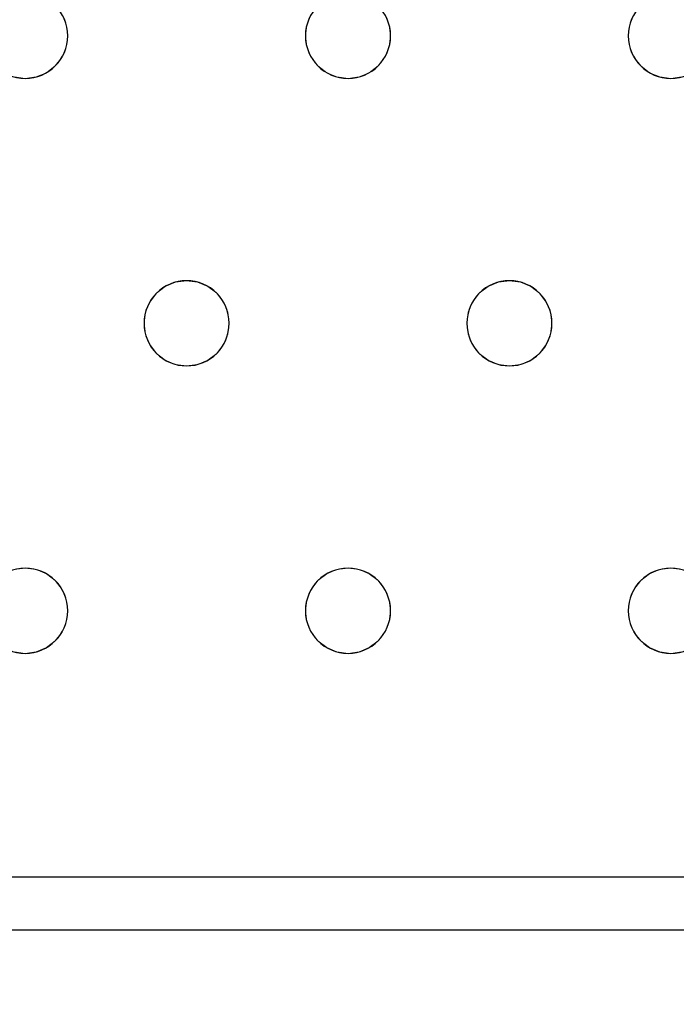
# Model space of a CAD drawing. Units: millimetres. Extents: x -1 to 1601, y -701 to 1.
# Drawn here: x 987 to 1048, y -405 to -312 of the extents above; entities that cross this region are included whole.
import ezdxf

# ---------------------------------------------------------------- set-up
doc = ezdxf.new("R2010")
doc.units = ezdxf.units.MM
doc.layers.add('IQ_200_3D', color=1, linetype='Continuous')
doc.layers.add('IQ_204_2D', color=7, linetype='Continuous')

msp = doc.modelspace()

# ---------------------------------------------------------------- linework, layer by layer
at = {"layer": 'IQ_200_3D', "lineweight": 18}
for points, invisible_edges in [([(122.762, -68.034, 850), (1477.238, -68.034, 850), (1477.238, -397.966, 850), (122.762, -397.966, 850)], 10), ([(122.762, -68.034, 860), (122.762, -397.966, 860), (1477.238, -397.966, 860), (1477.238, -68.034, 860)], 5), ([(1013.987, -312, 888), (990.981, -312.965, 888), (990.582, -312, 888), (1002.284, -291, 888)], 13), ([(1044.32, -312, 890), (1032.618, -291, 890), (1020.915, -312, 890), (1021.315, -312.965, 890)], 11), ([(990.981, -312.965, 890), (990.582, -312, 890), (990.582, -312, 888), (990.981, -312.965, 888)], 10), ([(990.981, -312.965, 890), (1013.587, -312.965, 890), (1013.987, -312, 890), (990.582, -312, 890)], 5), ([(1013.587, -312.965, 888), (991.118, -314, 888), (990.981, -312.965, 888), (1013.987, -312, 888)], 5), ([(1013.987, -312, 890), (1013.587, -312.965, 890), (1013.587, -312.965, 888), (1013.987, -312, 888)], 10), ([(1021.315, -312.965, 890), (1020.915, -312, 890), (1020.915, -312, 888), (1021.315, -312.965, 888)], 10), ([(1044.32, -312, 888), (1043.921, -312.965, 888), (1021.315, -312.965, 888), (1020.915, -312, 888)], 10), ([(1044.32, -312, 890), (1021.315, -312.965, 890), (1043.921, -312.965, 890)], 3), ([(1044.32, -312, 890), (1043.921, -312.965, 890), (1043.921, -312.965, 888), (1044.32, -312, 888)], 10), ([(991.118, -314, 890), (990.981, -312.965, 890), (990.981, -312.965, 888), (991.118, -314, 888)], 2), ([(1013.451, -314, 888), (990.981, -315.035, 888), (991.118, -314, 888), (1013.587, -312.965, 888)], 5), ([(1013.451, -314, 890), (1013.587, -312.965, 890), (991.118, -314, 890), (990.981, -315.035, 890)], 10), ([(1013.587, -312.965, 890), (990.981, -312.965, 890), (991.118, -314, 890)], 13), ([(1013.587, -312.965, 890), (1013.451, -314, 890), (1013.451, -314, 888), (1013.587, -312.965, 888)], 8), ([(1021.451, -314, 890), (1021.315, -312.965, 890), (1021.315, -312.965, 888), (1021.451, -314, 888)], 2), ([(1043.921, -312.965, 888), (1043.784, -314, 888), (1021.451, -314, 888), (1021.315, -312.965, 888)], 10), ([(1021.451, -314, 890), (1043.784, -314, 890), (1043.921, -312.965, 890), (1021.315, -312.965, 890)], 5), ([(1043.921, -312.965, 890), (1043.784, -314, 890), (1043.784, -314, 888), (1043.921, -312.965, 888)], 8), ([(1013.587, -315.035, 888), (990.582, -316, 888), (990.981, -315.035, 888), (1013.451, -314, 888)], 5), ([(1013.587, -315.035, 890), (1013.451, -314, 890), (990.981, -315.035, 890), (990.582, -316, 890)], 10), ([(990.981, -315.035, 890), (991.118, -314, 890), (991.118, -314, 888), (990.981, -315.035, 888)], 8), ([(1013.451, -314, 890), (1013.587, -315.035, 890), (1013.587, -315.035, 888), (1013.451, -314, 888)], 2), ([(1021.315, -315.035, 890), (1021.451, -314, 890), (1021.451, -314, 888), (1021.315, -315.035, 888)], 8), ([(1021.315, -315.035, 888), (1021.451, -314, 888), (1043.784, -314, 888), (1043.921, -315.035, 888)], 10), ([(1043.784, -314, 890), (1021.451, -314, 890), (1021.315, -315.035, 890), (1043.921, -315.035, 890)], 5), ([(1043.784, -314, 890), (1043.921, -315.035, 890), (1043.921, -315.035, 888), (1043.784, -314, 888)], 2), ([(990.582, -316, 890), (990.981, -315.035, 890), (990.981, -315.035, 888), (990.582, -316, 888)], 10), ([(1013.987, -316, 888), (990.582, -316, 888), (1013.587, -315.035, 888)], 3), ([(1013.987, -316, 890), (1013.587, -315.035, 890), (990.582, -316, 890), (1002.284, -337, 890)], 14), ([(1013.587, -315.035, 890), (1013.987, -316, 890), (1013.987, -316, 888), (1013.587, -315.035, 888)], 10), ([(1020.915, -316, 890), (1021.315, -315.035, 890), (1021.315, -315.035, 888), (1020.915, -316, 888)], 10), ([(1020.915, -316, 888), (1021.315, -315.035, 888), (1043.921, -315.035, 888), (1044.32, -316, 888)], 10), ([(1043.921, -315.035, 890), (1021.315, -315.035, 890), (1020.915, -316, 890), (1044.32, -316, 890)], 5), ([(1043.921, -315.035, 890), (1044.32, -316, 890), (1044.32, -316, 888), (1043.921, -315.035, 888)], 10), ([(989.946, -316.828, 890), (990.582, -316, 890), (990.582, -316, 888), (989.946, -316.828, 888)], 10), ([(1002.284, -337, 888), (989.946, -316.828, 888), (990.582, -316, 888), (1013.987, -316, 888)], 13), ([(989.946, -316.828, 890), (1001.249, -337.136, 890), (1002.284, -337, 890), (990.582, -316, 890)], 5), ([(1002.284, -337, 888), (1013.987, -316, 888), (1014.623, -316.828, 888), (1003.319, -337.136, 888)], 5), ([(1014.623, -316.828, 890), (1013.987, -316, 890), (1002.284, -337, 890)], 14), ([(1013.987, -316, 890), (1014.623, -316.828, 890), (1014.623, -316.828, 888), (1013.987, -316, 888)], 10), ([(1020.279, -316.828, 890), (1020.915, -316, 890), (1020.915, -316, 888), (1020.279, -316.828, 888)], 10), ([(1020.915, -316, 888), (1044.32, -316, 888), (1032.618, -337, 888), (1020.279, -316.828, 888)], 7), ([(1020.915, -316, 890), (1020.279, -316.828, 890), (1032.618, -337, 890)], 14), ([(1032.618, -337, 890), (1044.956, -316.828, 890), (1044.32, -316, 890), (1020.915, -316, 890)], 13), ([(1044.956, -316.828, 888), (1032.618, -337, 888), (1044.32, -316, 888)], 3), ([(1044.32, -316, 890), (1044.956, -316.828, 890), (1044.956, -316.828, 888), (1044.32, -316, 888)], 10), ([(989.118, -317.464, 890), (989.946, -316.828, 890), (989.946, -316.828, 888), (989.118, -317.464, 888)], 10), ([(1001.249, -337.136, 888), (989.118, -317.464, 888), (989.946, -316.828, 888), (1002.284, -337, 888)], 5), ([(989.118, -317.464, 890), (1000.284, -337.536, 890), (1001.249, -337.136, 890), (989.946, -316.828, 890)], 5), ([(1003.319, -337.136, 890), (1015.451, -317.464, 890), (1014.623, -316.828, 890), (1002.284, -337, 890)], 5), ([(1015.451, -317.464, 888), (1003.319, -337.136, 888), (1014.623, -316.828, 888)], 3), ([(1014.623, -316.828, 890), (1015.451, -317.464, 890), (1015.451, -317.464, 888), (1014.623, -316.828, 888)], 10), ([(1019.451, -317.464, 890), (1020.279, -316.828, 890), (1020.279, -316.828, 888), (1019.451, -317.464, 888)], 10), ([(1031.582, -337.136, 888), (1019.451, -317.464, 888), (1020.279, -316.828, 888), (1032.618, -337, 888)], 5), ([(1031.582, -337.136, 890), (1032.618, -337, 890), (1020.279, -316.828, 890), (1019.451, -317.464, 890)], 10), ([(1033.653, -337.136, 888), (1032.618, -337, 888), (1044.956, -316.828, 888), (1045.784, -317.464, 888)], 10), ([(1033.653, -337.136, 890), (1045.784, -317.464, 890), (1044.956, -316.828, 890), (1032.618, -337, 890)], 5), ([(1044.956, -316.828, 890), (1045.784, -317.464, 890), (1045.784, -317.464, 888), (1044.956, -316.828, 888)], 10), ([(986.082, -317.864, 888), (987.118, -318, 888), (974.779, -338.172, 888)], 14), ([(974.779, -338.172, 890), (975.415, -339, 890), (987.118, -318, 890), (986.082, -317.864, 890)], 10), ([(975.415, -339, 888), (974.779, -338.172, 888), (987.118, -318, 888), (998.82, -339, 888)], 14), ([(975.415, -339, 890), (975.815, -339.965, 890), (998.82, -339, 890), (987.118, -318, 890)], 14), ([(987.118, -318, 888), (986.082, -317.864, 888), (986.082, -317.864, 890), (987.118, -318, 890)], 10), ([(988.153, -317.864, 888), (987.118, -318, 888), (987.118, -318, 890), (988.153, -317.864, 890)], 10), ([(999.456, -338.172, 888), (998.82, -339, 888), (987.118, -318, 888), (988.153, -317.864, 888)], 10), ([(987.118, -318, 890), (998.82, -339, 890), (999.456, -338.172, 890), (988.153, -317.864, 890)], 5), ([(988.153, -317.864, 890), (989.118, -317.464, 890), (989.118, -317.464, 888), (988.153, -317.864, 888)], 10), ([(988.153, -317.864, 888), (989.118, -317.464, 888), (1000.284, -337.536, 888), (999.456, -338.172, 888)], 10), ([(988.153, -317.864, 890), (999.456, -338.172, 890), (1000.284, -337.536, 890), (989.118, -317.464, 890)], 5), ([(1000.284, -337.536, 888), (989.118, -317.464, 888), (1001.249, -337.136, 888)], 3), ([(1015.451, -317.464, 888), (1016.416, -317.864, 888), (1004.284, -337.536, 888), (1003.319, -337.136, 888)], 10), ([(1004.284, -337.536, 890), (1016.416, -317.864, 890), (1015.451, -317.464, 890), (1003.319, -337.136, 890)], 5), ([(1004.284, -337.536, 888), (1016.416, -317.864, 888), (1005.113, -338.172, 888)], 3), ([(1005.113, -338.172, 890), (1017.451, -318, 890), (1016.416, -317.864, 890), (1004.284, -337.536, 890)], 5), ([(1005.113, -338.172, 888), (1016.416, -317.864, 888), (1017.451, -318, 888), (1005.748, -339, 888)], 5), ([(1005.748, -339, 890), (1017.451, -318, 890), (1005.113, -338.172, 890)], 3), ([(1029.153, -339, 888), (1005.748, -339, 888), (1017.451, -318, 888)], 15), ([(1029.153, -339, 890), (1029.789, -338.172, 890), (1017.451, -318, 890), (1005.748, -339, 890)], 14), ([(1015.451, -317.464, 890), (1016.416, -317.864, 890), (1016.416, -317.864, 888), (1015.451, -317.464, 888)], 10), ([(1017.451, -318, 888), (1016.416, -317.864, 888), (1016.416, -317.864, 890), (1017.451, -318, 890)], 10), ([(1018.486, -317.864, 888), (1017.451, -318, 888), (1017.451, -318, 890), (1018.486, -317.864, 890)], 10), ([(1017.451, -318, 888), (1018.486, -317.864, 888), (1029.789, -338.172, 888), (1029.153, -339, 888)], 10), ([(1018.486, -317.864, 890), (1017.451, -318, 890), (1029.789, -338.172, 890), (1030.618, -337.536, 890)], 10), ([(1018.486, -317.864, 890), (1019.451, -317.464, 890), (1019.451, -317.464, 888), (1018.486, -317.864, 888)], 10), ([(1030.618, -337.536, 888), (1018.486, -317.864, 888), (1019.451, -317.464, 888), (1031.582, -337.136, 888)], 5), ([(1030.618, -337.536, 890), (1031.582, -337.136, 890), (1019.451, -317.464, 890), (1018.486, -317.864, 890)], 10), ([(1030.618, -337.536, 888), (1029.789, -338.172, 888), (1018.486, -317.864, 888)], 14), ([(1034.618, -337.536, 888), (1033.653, -337.136, 888), (1045.784, -317.464, 888), (1046.749, -317.864, 888)], 10), ([(1034.618, -337.536, 890), (1046.749, -317.864, 890), (1045.784, -317.464, 890), (1033.653, -337.136, 890)], 5), ([(1035.446, -338.172, 888), (1034.618, -337.536, 888), (1046.749, -317.864, 888), (1047.784, -318, 888)], 10), ([(1035.446, -338.172, 890), (1047.784, -318, 890), (1046.749, -317.864, 890), (1034.618, -337.536, 890)], 5), ([(1036.082, -339, 888), (1035.446, -338.172, 888), (1047.784, -318, 888), (1059.487, -339, 888)], 14), ([(1036.082, -339, 890), (1047.784, -318, 890), (1035.446, -338.172, 890)], 3), ([(1047.784, -318, 890), (1036.082, -339, 890), (1059.487, -339, 890), (1060.123, -338.172, 890)], 11), ([(1045.784, -317.464, 890), (1046.749, -317.864, 890), (1046.749, -317.864, 888), (1045.784, -317.464, 888)], 10), ([(1047.784, -318, 888), (1046.749, -317.864, 888), (1046.749, -317.864, 890), (1047.784, -318, 890)], 10), ([(1048.82, -317.864, 888), (1047.784, -318, 888), (1047.784, -318, 890), (1048.82, -317.864, 890)], 10), ([(1047.784, -318, 888), (1048.82, -317.864, 888), (1060.123, -338.172, 888), (1059.487, -339, 888)], 10), ([(1048.82, -317.864, 890), (1047.784, -318, 890), (1060.123, -338.172, 890), (1060.951, -337.536, 890)], 10), ([(1000.284, -337.536, 890), (999.456, -338.172, 890), (999.456, -338.172, 888), (1000.284, -337.536, 888)], 10), ([(1001.249, -337.136, 890), (1000.284, -337.536, 890), (1000.284, -337.536, 888), (1001.249, -337.136, 888)], 10), ([(1001.249, -337.136, 888), (1002.284, -337, 888), (1002.284, -337, 890), (1001.249, -337.136, 890)], 10), ([(1002.284, -337, 888), (1003.319, -337.136, 888), (1003.319, -337.136, 890), (1002.284, -337, 890)], 10), ([(1004.284, -337.536, 890), (1003.319, -337.136, 890), (1003.319, -337.136, 888), (1004.284, -337.536, 888)], 10), ([(1005.113, -338.172, 890), (1004.284, -337.536, 890), (1004.284, -337.536, 888), (1005.113, -338.172, 888)], 10), ([(1030.618, -337.536, 890), (1029.789, -338.172, 890), (1029.789, -338.172, 888), (1030.618, -337.536, 888)], 10), ([(1031.582, -337.136, 890), (1030.618, -337.536, 890), (1030.618, -337.536, 888), (1031.582, -337.136, 888)], 10), ([(1031.582, -337.136, 888), (1032.618, -337, 888), (1032.618, -337, 890), (1031.582, -337.136, 890)], 10), ([(1032.618, -337, 888), (1033.653, -337.136, 888), (1033.653, -337.136, 890), (1032.618, -337, 890)], 10), ([(1034.618, -337.536, 890), (1033.653, -337.136, 890), (1033.653, -337.136, 888), (1034.618, -337.536, 888)], 10), ([(1035.446, -338.172, 890), (1034.618, -337.536, 890), (1034.618, -337.536, 888), (1035.446, -338.172, 888)], 10), ([(999.456, -338.172, 890), (998.82, -339, 890), (998.82, -339, 888), (999.456, -338.172, 888)], 10), ([(1005.748, -339, 890), (1005.113, -338.172, 890), (1005.113, -338.172, 888), (1005.748, -339, 888)], 10), ([(1029.789, -338.172, 890), (1029.153, -339, 890), (1029.153, -339, 888), (1029.789, -338.172, 888)], 10), ([(1036.082, -339, 890), (1035.446, -338.172, 890), (1035.446, -338.172, 888), (1036.082, -339, 888)], 10), ([(975.815, -339.965, 888), (975.415, -339, 888), (998.82, -339, 888), (998.421, -339.965, 888)], 10), ([(998.421, -339.965, 890), (998.82, -339, 890), (975.815, -339.965, 890), (975.951, -341, 890)], 10), ([(998.82, -339, 890), (998.421, -339.965, 890), (998.421, -339.965, 888), (998.82, -339, 888)], 10), ([(1006.148, -339.965, 890), (1005.748, -339, 890), (1005.748, -339, 888), (1006.148, -339.965, 888)], 10), ([(1006.148, -339.965, 888), (1005.748, -339, 888), (1029.153, -339, 888), (1028.754, -339.965, 888)], 10), ([(1029.153, -339, 890), (1005.748, -339, 890), (1006.148, -339.965, 890), (1028.754, -339.965, 890)], 5), ([(1029.153, -339, 890), (1028.754, -339.965, 890), (1028.754, -339.965, 888), (1029.153, -339, 888)], 10), ([(1036.481, -339.965, 890), (1036.082, -339, 890), (1036.082, -339, 888), (1036.481, -339.965, 888)], 10), ([(1036.481, -339.965, 888), (1036.082, -339, 888), (1059.487, -339, 888), (1059.087, -339.965, 888)], 10), ([(1036.481, -339.965, 890), (1059.087, -339.965, 890), (1059.487, -339, 890), (1036.082, -339, 890)], 5), ([(975.951, -341, 888), (975.815, -339.965, 888), (998.421, -339.965, 888), (998.284, -341, 888)], 10), ([(998.284, -341, 890), (998.421, -339.965, 890), (975.951, -341, 890), (975.815, -342.035, 890)], 10), ([(998.421, -339.965, 890), (998.284, -341, 890), (998.284, -341, 888), (998.421, -339.965, 888)], 8), ([(1006.284, -341, 890), (1006.148, -339.965, 890), (1006.148, -339.965, 888), (1006.284, -341, 888)], 2), ([(1028.618, -341, 888), (1006.148, -342.035, 888), (1006.284, -341, 888), (1028.754, -339.965, 888)], 5), ([(1006.284, -341, 888), (1006.148, -339.965, 888), (1028.754, -339.965, 888)], 14), ([(1028.618, -341, 890), (1028.754, -339.965, 890), (1006.284, -341, 890), (1006.148, -342.035, 890)], 10), ([(1028.754, -339.965, 890), (1006.148, -339.965, 890), (1006.284, -341, 890)], 13), ([(1028.754, -339.965, 890), (1028.618, -341, 890), (1028.618, -341, 888), (1028.754, -339.965, 888)], 8), ([(1036.618, -341, 890), (1036.481, -339.965, 890), (1036.481, -339.965, 888), (1036.618, -341, 888)], 2), ([(1036.618, -341, 888), (1036.481, -339.965, 888), (1059.087, -339.965, 888), (1058.951, -341, 888)], 10), ([(1036.618, -341, 890), (1058.951, -341, 890), (1059.087, -339.965, 890), (1036.481, -339.965, 890)], 5), ([(998.421, -342.035, 890), (998.284, -341, 890), (975.815, -342.035, 890), (975.415, -343, 890)], 10), ([(975.815, -342.035, 888), (975.951, -341, 888), (998.284, -341, 888), (998.421, -342.035, 888)], 10), ([(998.284, -341, 890), (998.421, -342.035, 890), (998.421, -342.035, 888), (998.284, -341, 888)], 2), ([(1028.754, -342.035, 888), (1005.748, -343, 888), (1006.148, -342.035, 888), (1028.618, -341, 888)], 5), ([(1028.754, -342.035, 890), (1028.618, -341, 890), (1006.148, -342.035, 890), (1005.748, -343, 890)], 10), ([(1006.148, -342.035, 890), (1006.284, -341, 890), (1006.284, -341, 888), (1006.148, -342.035, 888)], 8), ([(1028.618, -341, 890), (1028.754, -342.035, 890), (1028.754, -342.035, 888), (1028.618, -341, 888)], 2), ([(1036.481, -342.035, 890), (1036.618, -341, 890), (1036.618, -341, 888), (1036.481, -342.035, 888)], 8), ([(1036.481, -342.035, 888), (1036.618, -341, 888), (1058.951, -341, 888), (1059.087, -342.035, 888)], 10), ([(1036.481, -342.035, 890), (1059.087, -342.035, 890), (1058.951, -341, 890), (1036.618, -341, 890)], 5), ([(975.415, -343, 888), (975.815, -342.035, 888), (998.421, -342.035, 888), (998.82, -343, 888)], 10), ([(998.82, -343, 890), (998.421, -342.035, 890), (975.415, -343, 890), (987.118, -364, 890)], 14), ([(998.421, -342.035, 890), (998.82, -343, 890), (998.82, -343, 888), (998.421, -342.035, 888)], 10), ([(1005.748, -343, 890), (1006.148, -342.035, 890), (1006.148, -342.035, 888), (1005.748, -343, 888)], 10), ([(1005.748, -343, 888), (1028.754, -342.035, 888), (1029.153, -343, 888), (1017.451, -364, 888)], 13), ([(1029.153, -343, 890), (1028.754, -342.035, 890), (1005.748, -343, 890), (1017.451, -364, 890)], 14), ([(1028.754, -342.035, 890), (1029.153, -343, 890), (1029.153, -343, 888), (1028.754, -342.035, 888)], 10), ([(1036.082, -343, 890), (1036.481, -342.035, 890), (1036.481, -342.035, 888), (1036.082, -343, 888)], 10), ([(1036.082, -343, 888), (1036.481, -342.035, 888), (1059.087, -342.035, 888), (1059.487, -343, 888)], 10), ([(1059.087, -342.035, 890), (1036.481, -342.035, 890), (1036.082, -343, 890), (1059.487, -343, 890)], 5), ([(975.415, -343, 888), (998.82, -343, 888), (987.118, -364, 888), (974.779, -343.828, 888)], 7), ([(974.779, -343.828, 890), (986.082, -364.136, 890), (987.118, -364, 890), (975.415, -343, 890)], 5), ([(999.456, -343.828, 888), (988.153, -364.136, 888), (987.118, -364, 888), (998.82, -343, 888)], 5), ([(999.456, -343.828, 890), (998.82, -343, 890), (987.118, -364, 890), (988.153, -364.136, 890)], 10), ([(998.82, -343, 890), (999.456, -343.828, 890), (999.456, -343.828, 888), (998.82, -343, 888)], 10), ([(1005.113, -343.828, 890), (1005.748, -343, 890), (1005.748, -343, 888), (1005.113, -343.828, 888)], 10), ([(1017.451, -364, 888), (1016.416, -364.136, 888), (1005.113, -343.828, 888), (1005.748, -343, 888)], 10), ([(1005.113, -343.828, 890), (1017.451, -364, 890), (1005.748, -343, 890)], 3), ([(1029.153, -343, 888), (1029.789, -343.828, 888), (1017.451, -364, 888)], 14), ([(1029.789, -343.828, 890), (1029.153, -343, 890), (1017.451, -364, 890)], 14), ([(1029.153, -343, 890), (1029.789, -343.828, 890), (1029.789, -343.828, 888), (1029.153, -343, 888)], 10), ([(1035.446, -343.828, 890), (1036.082, -343, 890), (1036.082, -343, 888), (1035.446, -343.828, 888)], 10), ([(1047.784, -364, 888), (1046.749, -364.136, 888), (1035.446, -343.828, 888), (1036.082, -343, 888)], 10), ([(1035.446, -343.828, 890), (1046.749, -364.136, 890), (1047.784, -364, 890), (1036.082, -343, 890)], 5), ([(1059.487, -343, 888), (1060.123, -343.828, 888), (1047.784, -364, 888), (1036.082, -343, 888)], 14), ([(1059.487, -343, 890), (1036.082, -343, 890), (1047.784, -364, 890)], 15), ([(1060.123, -343.828, 890), (1059.487, -343, 890), (1047.784, -364, 890), (1048.82, -364.136, 890)], 10), ([(986.082, -364.136, 888), (973.951, -344.464, 888), (974.779, -343.828, 888), (987.118, -364, 888)], 5), ([(1000.284, -344.464, 888), (989.118, -364.536, 888), (988.153, -364.136, 888), (999.456, -343.828, 888)], 5), ([(999.456, -343.828, 890), (988.153, -364.136, 890), (1000.284, -344.464, 890)], 3), ([(999.456, -343.828, 890), (1000.284, -344.464, 890), (1000.284, -344.464, 888), (999.456, -343.828, 888)], 10), ([(1004.284, -344.464, 890), (1005.113, -343.828, 890), (1005.113, -343.828, 888), (1004.284, -344.464, 888)], 10), ([(1004.284, -344.464, 888), (1005.113, -343.828, 888), (1016.416, -364.136, 888), (1015.451, -364.536, 888)], 10), ([(1005.113, -343.828, 890), (1004.284, -344.464, 890), (1016.416, -364.136, 890), (1017.451, -364, 890)], 10), ([(1018.486, -364.136, 888), (1017.451, -364, 888), (1029.789, -343.828, 888), (1030.618, -344.464, 888)], 10), ([(1018.486, -364.136, 890), (1030.618, -344.464, 890), (1029.789, -343.828, 890), (1017.451, -364, 890)], 5), ([(1029.789, -343.828, 890), (1030.618, -344.464, 890), (1030.618, -344.464, 888), (1029.789, -343.828, 888)], 10), ([(1034.618, -344.464, 890), (1035.446, -343.828, 890), (1035.446, -343.828, 888), (1034.618, -344.464, 888)], 10), ([(1046.749, -364.136, 888), (1045.784, -364.536, 888), (1034.618, -344.464, 888), (1035.446, -343.828, 888)], 10), ([(1034.618, -344.464, 890), (1045.784, -364.536, 890), (1046.749, -364.136, 890), (1035.446, -343.828, 890)], 5), ([(1060.123, -343.828, 888), (1060.951, -344.464, 888), (1048.82, -364.136, 888), (1047.784, -364, 888)], 10), ([(989.118, -364.536, 890), (1001.249, -344.864, 890), (1000.284, -344.464, 890), (988.153, -364.136, 890)], 5), ([(1001.249, -344.864, 888), (989.946, -365.172, 888), (989.118, -364.536, 888), (1000.284, -344.464, 888)], 5), ([(989.946, -365.172, 890), (1001.249, -344.864, 890), (989.118, -364.536, 890)], 3), ([(1002.284, -345, 888), (990.582, -366, 888), (989.946, -365.172, 888), (1001.249, -344.864, 888)], 5), ([(1002.284, -345, 890), (1001.249, -344.864, 890), (989.946, -365.172, 890), (990.582, -366, 890)], 10), ([(1000.284, -344.464, 890), (1001.249, -344.864, 890), (1001.249, -344.864, 888), (1000.284, -344.464, 888)], 10), ([(1002.284, -345, 888), (1001.249, -344.864, 888), (1001.249, -344.864, 890), (1002.284, -345, 890)], 10), ([(1003.319, -344.864, 888), (1002.284, -345, 888), (1002.284, -345, 890), (1003.319, -344.864, 890)], 10), ([(1002.284, -345, 888), (1003.319, -344.864, 888), (1014.623, -365.172, 888), (1013.987, -366, 888)], 10), ([(1003.319, -344.864, 890), (1002.284, -345, 890), (1014.623, -365.172, 890), (1015.451, -364.536, 890)], 10), ([(1003.319, -344.864, 890), (1004.284, -344.464, 890), (1004.284, -344.464, 888), (1003.319, -344.864, 888)], 10), ([(1003.319, -344.864, 888), (1004.284, -344.464, 888), (1015.451, -364.536, 888), (1014.623, -365.172, 888)], 10), ([(1004.284, -344.464, 890), (1003.319, -344.864, 890), (1015.451, -364.536, 890), (1016.416, -364.136, 890)], 10), ([(1019.451, -364.536, 888), (1018.486, -364.136, 888), (1030.618, -344.464, 888), (1031.582, -344.864, 888)], 10), ([(1030.618, -344.464, 890), (1018.486, -364.136, 890), (1019.451, -364.536, 890), (1031.582, -344.864, 890)], 5), ([(1020.279, -365.172, 888), (1019.451, -364.536, 888), (1031.582, -344.864, 888), (1032.618, -345, 888)], 10), ([(1020.279, -365.172, 890), (1032.618, -345, 890), (1031.582, -344.864, 890), (1019.451, -364.536, 890)], 5), ([(1030.618, -344.464, 890), (1031.582, -344.864, 890), (1031.582, -344.864, 888), (1030.618, -344.464, 888)], 10), ([(1032.618, -345, 888), (1031.582, -344.864, 888), (1031.582, -344.864, 890), (1032.618, -345, 890)], 10), ([(1033.653, -344.864, 888), (1032.618, -345, 888), (1032.618, -345, 890), (1033.653, -344.864, 890)], 10), ([(1032.618, -345, 888), (1033.653, -344.864, 888), (1044.956, -365.172, 888), (1044.32, -366, 888)], 10), ([(1044.956, -365.172, 890), (1033.653, -344.864, 890), (1032.618, -345, 890), (1044.32, -366, 890)], 5), ([(1033.653, -344.864, 890), (1034.618, -344.464, 890), (1034.618, -344.464, 888), (1033.653, -344.864, 888)], 10), ([(1045.784, -364.536, 888), (1044.956, -365.172, 888), (1033.653, -344.864, 888), (1034.618, -344.464, 888)], 10), ([(1033.653, -344.864, 890), (1044.956, -365.172, 890), (1045.784, -364.536, 890), (1034.618, -344.464, 890)], 5), ([(1013.987, -366, 888), (990.981, -366.965, 888), (990.582, -366, 888), (1002.284, -345, 888)], 13), ([(1002.284, -345, 890), (990.582, -366, 890), (1013.987, -366, 890), (1014.623, -365.172, 890)], 11), ([(1020.915, -366, 888), (1020.279, -365.172, 888), (1032.618, -345, 888), (1044.32, -366, 888)], 14), ([(1032.618, -345, 890), (1020.279, -365.172, 890), (1020.915, -366, 890), (1044.32, -366, 890)], 13), ([(986.082, -364.136, 888), (987.118, -364, 888), (987.118, -364, 890), (986.082, -364.136, 890)], 10), ([(987.118, -364, 888), (988.153, -364.136, 888), (988.153, -364.136, 890), (987.118, -364, 890)], 10), ([(989.118, -364.536, 890), (988.153, -364.136, 890), (988.153, -364.136, 888), (989.118, -364.536, 888)], 10), ([(1016.416, -364.136, 890), (1015.451, -364.536, 890), (1015.451, -364.536, 888), (1016.416, -364.136, 888)], 10), ([(1016.416, -364.136, 888), (1017.451, -364, 888), (1017.451, -364, 890), (1016.416, -364.136, 890)], 10), ([(1017.451, -364, 888), (1018.486, -364.136, 888), (1018.486, -364.136, 890), (1017.451, -364, 890)], 10), ([(1019.451, -364.536, 890), (1018.486, -364.136, 890), (1018.486, -364.136, 888), (1019.451, -364.536, 888)], 10), ([(1046.749, -364.136, 890), (1045.784, -364.536, 890), (1045.784, -364.536, 888), (1046.749, -364.136, 888)], 10), ([(1046.749, -364.136, 888), (1047.784, -364, 888), (1047.784, -364, 890), (1046.749, -364.136, 890)], 10), ([(1047.784, -364, 888), (1048.82, -364.136, 888), (1048.82, -364.136, 890), (1047.784, -364, 890)], 10), ([(989.946, -365.172, 890), (989.118, -364.536, 890), (989.118, -364.536, 888), (989.946, -365.172, 888)], 10), ([(990.582, -366, 890), (989.946, -365.172, 890), (989.946, -365.172, 888), (990.582, -366, 888)], 10), ([(1014.623, -365.172, 890), (1013.987, -366, 890), (1013.987, -366, 888), (1014.623, -365.172, 888)], 10), ([(1015.451, -364.536, 890), (1014.623, -365.172, 890), (1014.623, -365.172, 888), (1015.451, -364.536, 888)], 10), ([(1020.279, -365.172, 890), (1019.451, -364.536, 890), (1019.451, -364.536, 888), (1020.279, -365.172, 888)], 10), ([(1020.915, -366, 890), (1020.279, -365.172, 890), (1020.279, -365.172, 888), (1020.915, -366, 888)], 10), ([(1044.956, -365.172, 890), (1044.32, -366, 890), (1044.32, -366, 888), (1044.956, -365.172, 888)], 10), ([(1045.784, -364.536, 890), (1044.956, -365.172, 890), (1044.956, -365.172, 888), (1045.784, -364.536, 888)], 10), ([(990.981, -366.965, 890), (990.582, -366, 890), (990.582, -366, 888), (990.981, -366.965, 888)], 10), ([(990.981, -366.965, 890), (1013.587, -366.965, 890), (1013.987, -366, 890), (990.582, -366, 890)], 5), ([(1013.587, -366.965, 888), (991.118, -368, 888), (990.981, -366.965, 888), (1013.987, -366, 888)], 5), ([(1013.987, -366, 890), (1013.587, -366.965, 890), (1013.587, -366.965, 888), (1013.987, -366, 888)], 10), ([(1021.315, -366.965, 890), (1020.915, -366, 890), (1020.915, -366, 888), (1021.315, -366.965, 888)], 10), ([(1021.315, -366.965, 888), (1020.915, -366, 888), (1044.32, -366, 888), (1043.921, -366.965, 888)], 10), ([(1021.315, -366.965, 890), (1043.921, -366.965, 890), (1044.32, -366, 890), (1020.915, -366, 890)], 5), ([(1044.32, -366, 890), (1043.921, -366.965, 890), (1043.921, -366.965, 888), (1044.32, -366, 888)], 10), ([(991.118, -368, 890), (990.981, -366.965, 890), (990.981, -366.965, 888), (991.118, -368, 888)], 2), ([(1013.451, -368, 888), (990.981, -369.035, 888), (991.118, -368, 888), (1013.587, -366.965, 888)], 5), ([(991.118, -368, 890), (1013.451, -368, 890), (1013.587, -366.965, 890), (990.981, -366.965, 890)], 5), ([(1013.587, -366.965, 890), (1013.451, -368, 890), (1013.451, -368, 888), (1013.587, -366.965, 888)], 8), ([(1021.451, -368, 890), (1021.315, -366.965, 890), (1021.315, -366.965, 888), (1021.451, -368, 888)], 2), ([(1021.451, -368, 888), (1021.315, -366.965, 888), (1043.921, -366.965, 888), (1043.784, -368, 888)], 10), ([(1021.451, -368, 890), (1043.784, -368, 890), (1043.921, -366.965, 890), (1021.315, -366.965, 890)], 5), ([(1043.921, -366.965, 890), (1043.784, -368, 890), (1043.784, -368, 888), (1043.921, -366.965, 888)], 8), ([(1013.587, -369.035, 888), (990.582, -370, 888), (990.981, -369.035, 888), (1013.451, -368, 888)], 5), ([(990.981, -369.035, 890), (991.118, -368, 890), (991.118, -368, 888), (990.981, -369.035, 888)], 8), ([(990.981, -369.035, 890), (1013.587, -369.035, 890), (1013.451, -368, 890), (991.118, -368, 890)], 5), ([(1013.451, -368, 890), (1013.587, -369.035, 890), (1013.587, -369.035, 888), (1013.451, -368, 888)], 2), ([(1021.315, -369.035, 890), (1020.915, -370, 890), (1043.921, -369.035, 890), (1043.784, -368, 890)], 10), ([(1021.315, -369.035, 890), (1021.451, -368, 890), (1021.451, -368, 888), (1021.315, -369.035, 888)], 8), ([(1021.315, -369.035, 888), (1021.451, -368, 888), (1043.784, -368, 888), (1043.921, -369.035, 888)], 10), ([(1043.784, -368, 890), (1021.451, -368, 890), (1021.315, -369.035, 890)], 13), ([(1043.784, -368, 890), (1043.921, -369.035, 890), (1043.921, -369.035, 888), (1043.784, -368, 888)], 2), ([(1013.987, -370, 888), (989.946, -370.828, 888), (990.582, -370, 888), (1013.587, -369.035, 888)], 5), ([(990.582, -370, 890), (990.981, -369.035, 890), (990.981, -369.035, 888), (990.582, -370, 888)], 10), ([(990.582, -370, 890), (1013.987, -370, 890), (1013.587, -369.035, 890), (990.981, -369.035, 890)], 5), ([(1013.587, -369.035, 890), (1013.987, -370, 890), (1013.987, -370, 888), (1013.587, -369.035, 888)], 10), ([(1044.32, -370, 890), (1043.921, -369.035, 890), (1020.915, -370, 890), (1020.279, -370.828, 890)], 10), ([(1020.915, -370, 890), (1021.315, -369.035, 890), (1021.315, -369.035, 888), (1020.915, -370, 888)], 10), ([(1020.915, -370, 888), (1021.315, -369.035, 888), (1043.921, -369.035, 888), (1044.32, -370, 888)], 10), ([(1043.921, -369.035, 890), (1044.32, -370, 890), (1044.32, -370, 888), (1043.921, -369.035, 888)], 10), ([(1015.451, -371.464, 890), (1014.623, -370.828, 890), (989.118, -371.464, 890), (988.153, -371.864, 890)], 10), ([(1014.623, -370.828, 890), (1013.987, -370, 890), (989.946, -370.828, 890), (989.118, -371.464, 890)], 10), ([(989.118, -371.464, 890), (989.946, -370.828, 890), (989.946, -370.828, 888), (989.118, -371.464, 888)], 10), ([(989.118, -371.464, 888), (989.946, -370.828, 888), (1014.623, -370.828, 888), (1015.451, -371.464, 888)], 10), ([(989.946, -370.828, 890), (990.582, -370, 890), (990.582, -370, 888), (989.946, -370.828, 888)], 10), ([(1013.987, -370, 888), (1014.623, -370.828, 888), (989.946, -370.828, 888)], 14), ([(990.582, -370, 890), (989.946, -370.828, 890), (1013.987, -370, 890)], 14), ([(1013.987, -370, 890), (1014.623, -370.828, 890), (1014.623, -370.828, 888), (1013.987, -370, 888)], 10), ([(1014.623, -370.828, 890), (1015.451, -371.464, 890), (1015.451, -371.464, 888), (1014.623, -370.828, 888)], 10), ([(1045.784, -371.464, 890), (1044.956, -370.828, 890), (1019.451, -371.464, 890), (1018.486, -371.864, 890)], 10), ([(1044.956, -370.828, 890), (1044.32, -370, 890), (1020.279, -370.828, 890), (1019.451, -371.464, 890)], 10), ([(1019.451, -371.464, 890), (1020.279, -370.828, 890), (1020.279, -370.828, 888), (1019.451, -371.464, 888)], 10), ([(1019.451, -371.464, 888), (1020.279, -370.828, 888), (1044.956, -370.828, 888), (1045.784, -371.464, 888)], 10), ([(1020.279, -370.828, 890), (1020.915, -370, 890), (1020.915, -370, 888), (1020.279, -370.828, 888)], 10), ([(1020.279, -370.828, 888), (1020.915, -370, 888), (1044.32, -370, 888), (1044.956, -370.828, 888)], 10), ([(1044.32, -370, 890), (1044.956, -370.828, 890), (1044.956, -370.828, 888), (1044.32, -370, 888)], 10), ([(1044.956, -370.828, 890), (1045.784, -371.464, 890), (1045.784, -371.464, 888), (1044.956, -370.828, 888)], 10), ([(1016.416, -371.864, 890), (1015.451, -371.464, 890), (988.153, -371.864, 890), (987.118, -372, 890)], 10), ([(988.153, -371.864, 890), (989.118, -371.464, 890), (989.118, -371.464, 888), (988.153, -371.864, 888)], 10), ([(988.153, -371.864, 888), (989.118, -371.464, 888), (1015.451, -371.464, 888), (1016.416, -371.864, 888)], 10), ([(1015.451, -371.464, 890), (1016.416, -371.864, 890), (1016.416, -371.864, 888), (1015.451, -371.464, 888)], 10), ([(1018.486, -371.864, 890), (1019.451, -371.464, 890), (1019.451, -371.464, 888), (1018.486, -371.864, 888)], 10), ([(1018.486, -371.864, 888), (1019.451, -371.464, 888), (1045.784, -371.464, 888), (1046.749, -371.864, 888)], 10), ([(1018.486, -371.864, 890), (1046.749, -371.864, 890), (1045.784, -371.464, 890)], 13), ([(1045.784, -371.464, 890), (1046.749, -371.864, 890), (1046.749, -371.864, 888), (1045.784, -371.464, 888)], 10), ([(1078.118, -372, 888), (1107.416, -371.864, 888), (1108.451, -372, 888), (810.251, -393, 888)], 13), ([(1108.451, -372, 890), (1107.416, -371.864, 890), (1078.118, -372, 890), (810.251, -393, 890)], 14), ([(810.251, -393, 888), (956.784, -372, 888), (987.118, -372, 888), (1017.451, -372, 888)], 15), ([(1047.784, -372, 888), (1078.118, -372, 888), (810.251, -393, 888), (1017.451, -372, 888)], 15), ([(1138.784, -372, 888), (1475.251, -393, 888), (810.251, -393, 888), (1108.451, -372, 888)], 13), ([(810.251, -393, 890), (1475.251, -393, 890), (1138.784, -372, 890), (1108.451, -372, 890)], 14), ([(810.251, -393, 890), (1078.118, -372, 890), (1047.784, -372, 890), (1017.451, -372, 890)], 15), ([(987.118, -372, 890), (956.784, -372, 890), (810.251, -393, 890), (1017.451, -372, 890)], 15), ([(956.784, -372, 888), (957.82, -371.864, 888), (986.082, -371.864, 888), (987.118, -372, 888)], 10), ([(956.784, -372, 890), (987.118, -372, 890), (986.082, -371.864, 890), (957.82, -371.864, 890)], 5), ([(987.118, -372, 888), (986.082, -371.864, 888), (986.082, -371.864, 890), (987.118, -372, 890)], 10), ([(988.153, -371.864, 888), (987.118, -372, 888), (987.118, -372, 890), (988.153, -371.864, 890)], 10), ([(987.118, -372, 888), (988.153, -371.864, 888), (1016.416, -371.864, 888), (1017.451, -372, 888)], 10), ([(1017.451, -372, 890), (1016.416, -371.864, 890), (987.118, -372, 890)], 14), ([(1017.451, -372, 888), (1016.416, -371.864, 888), (1016.416, -371.864, 890), (1017.451, -372, 890)], 10), ([(1018.486, -371.864, 888), (1017.451, -372, 888), (1017.451, -372, 890), (1018.486, -371.864, 890)], 10), ([(1017.451, -372, 888), (1018.486, -371.864, 888), (1046.749, -371.864, 888), (1047.784, -372, 888)], 10), ([(1017.451, -372, 890), (1047.784, -372, 890), (1046.749, -371.864, 890), (1018.486, -371.864, 890)], 5), ([(1047.784, -372, 888), (1046.749, -371.864, 888), (1046.749, -371.864, 890), (1047.784, -372, 890)], 10), ([(1048.82, -371.864, 888), (1047.784, -372, 888), (1047.784, -372, 890), (1048.82, -371.864, 890)], 10), ([(1047.784, -372, 888), (1048.82, -371.864, 888), (1077.082, -371.864, 888), (1078.118, -372, 888)], 10), ([(1047.784, -372, 890), (1078.118, -372, 890), (1077.082, -371.864, 890), (1048.82, -371.864, 890)], 5)]:
    msp.add_3dface(points, dxfattribs=dict(at, invisible_edges=invisible_edges))
for points in [[(810.251, -393, 890), (810.251, -393, 888), (1475.251, -393, 888), (1475.251, -393, 890)], [(1477.238, -397.966, 850), (1477.238, -397.966, 860), (122.762, -397.966, 860), (122.762, -397.966, 850)]]:
    msp.add_3dface(points, dxfattribs=at)
at = {"layer": 'IQ_204_2D'}
for p, q in [((810.251, -393), (1475.251, -393)), ((122.762, -397.966), (1477.238, -397.966))]:
    msp.add_line(p, q, dxfattribs=at)
for centre, start, end in [((987.118, -314), 0, 180), ((1017.451, -314), 360, 180), ((1047.784, -314), 0, 180), ((987.118, -314), 180, 360), ((1017.451, -314), 180, 360), ((1047.784, -314), 180, 360), ((1002.284, -341), 360, 180), ((1032.618, -341), 0, 180), ((1002.284, -341), 180, 360), ((1032.618, -341), 180, 360), ((987.118, -368), 0, 180), ((1017.451, -368), 360, 180), ((1047.784, -368), 0, 180), ((987.118, -368), 180, 360), ((1017.451, -368), 180, 360), ((1047.784, -368), 180, 360)]:
    msp.add_arc(centre, 4, start, end, dxfattribs=at)

# ---------------------------------------------------------------- meshes
at = {"layer": 'IQ_200_3D', "lineweight": 18}
mesh = msp.add_polyface(dxfattribs=at)
corners = [(1600, 0, 850), (1600, -700, 850), (0, -700, 850), (0, 0, 850), (1210.5, -594, 850), (1211.556, -602.023, 850), (1214.653, -609.5, 850), (1219.58, -615.92, 850), (1226, -620.847, 850), (1233.477, -623.944, 850), (1241.5, -625, 850), (1459.5, -625, 850), (1467.523, -623.944, 850), (1475, -620.847, 850), (1481.42, -615.92, 850), (1486.347, -609.5, 850), (1489.444, -602.023, 850), (1490.5, -594, 850), (1490.5, -476, 850), (1489.444, -467.977, 850), (1486.347, -460.5, 850), (1481.42, -454.08, 850), (1475, -449.153, 850), (1467.523, -446.056, 850), (1459.5, -445, 850), (1241.5, -445, 850), (1233.477, -446.056, 850), (1226, -449.153, 850), (1219.58, -454.08, 850), (1214.653, -460.5, 850), (1211.556, -467.977, 850), (1210.5, -476, 850), (1477.5, -68.034, 850), (122.5, -68.034, 850), (110.412, -69.625, 850), (99.148, -74.291, 850), (89.475, -81.713, 850), (82.053, -91.386, 850), (77.388, -102.65, 850), (75.796, -114.738, 850), (75.796, -351.262, 850), (77.388, -363.35, 850), (82.053, -374.614, 850), (89.475, -384.287, 850), (99.148, -391.709, 850), (110.412, -396.375, 850), (122.5, -397.966, 850), (1477.5, -397.966, 850), (1489.588, -396.375, 850), (1500.852, -391.709, 850), (1510.525, -384.287, 850), (1517.947, -374.614, 850), (1522.612, -363.35, 850), (1524.204, -351.262, 850), (1524.204, -114.738, 850), (1522.612, -102.65, 850), (1517.947, -91.386, 850), (1510.525, -81.713, 850), (1500.852, -74.291, 850), (1489.588, -69.625, 850)]
mesh.append_faces([[corners[k] for k in face] for face in [(37, 3, 36), (35, 3, 34), (4, 46, 31), (31, 46, 30), (55, 0, 54), (16, 1, 15), (14, 1, 13), (21, 49, 20), (11, 1, 10)]], dxfattribs={"vtx0": -1, "vtx1": -1})
mesh.append_faces([[corners[k] for k in face] for face in [(3, 37, 38), (3, 38, 39), (3, 39, 40, 2), (2, 40, 41), (46, 4, 5), (2, 6, 7), (46, 29, 30), (46, 28, 29), (26, 46, 47, 25), (46, 26, 27), (0, 59, 32, 3), (20, 49, 50, 19), (47, 24, 25), (0, 55, 56), (1, 52, 53), (19, 50, 51, 18), (1, 16, 17)]], dxfattribs={"vtx0": -1, "vtx2": -1})
mesh.append_faces([[corners[k] for k in face] for face in [(2, 45, 46, 5), (1, 17, 18, 51)]], dxfattribs={"vtx0": -1, "vtx2": -1, "vtx3": -1})
mesh.append_faces([[corners[k] for k in face] for face in [(41, 42, 2), (35, 36, 3), (33, 34, 3, 32), (43, 44, 2), (44, 45, 2), (42, 43, 2), (5, 6, 2), (27, 28, 46), (7, 8, 2), (8, 9, 2), (58, 59, 0), (56, 57, 0), (57, 58, 0), (51, 52, 1), (23, 24, 47), (11, 12, 1), (12, 13, 1), (14, 15, 1)]], dxfattribs={"vtx1": -1, "vtx2": -1})
mesh.append_faces([[corners[k] for k in face] for face in [(1, 2, 9, 10), (47, 48, 22, 23), (48, 49, 21, 22), (53, 54, 0, 1)]], dxfattribs={"vtx1": -1, "vtx3": -1})
mesh = msp.add_polyface(dxfattribs=at)
corners = [(1600, -700, 900), (1600, -23, 900), (0, -23, 900), (0, -700, 900), (90, -35.113, 900), (1510, -35.113, 900), (1529.382, -37.665, 900), (1547.443, -45.146, 900), (1562.953, -57.047, 900), (1574.854, -72.557, 900), (1582.335, -90.618, 900), (1584.887, -110, 900), (1584.887, -610, 900), (1582.335, -629.382, 900), (1574.854, -647.443, 900), (1562.953, -662.953, 900), (1547.443, -674.854, 900), (1529.382, -682.335, 900), (1510, -684.887, 900), (90, -684.887, 900), (70.618, -682.335, 900), (52.557, -674.854, 900), (37.047, -662.953, 900), (25.146, -647.443, 900), (17.665, -629.382, 900), (15.113, -610, 900), (15.113, -110, 900), (17.665, -90.618, 900), (25.146, -72.557, 900), (37.047, -57.047, 900), (52.557, -45.146, 900), (70.618, -37.665, 900)]
mesh.append_faces([[corners[k] for k in face] for face in [(9, 1, 8), (14, 0, 13), (31, 2, 30), (28, 2, 27), (21, 3, 20), (23, 3, 22)]], dxfattribs={"vtx0": -1, "vtx1": -1})
mesh.append_faces([[corners[k] for k in face] for face in [(1, 9, 10), (1, 11, 12, 0), (0, 14, 15), (0, 18, 19), (2, 28, 29), (3, 23, 24)]], dxfattribs={"vtx0": -1, "vtx2": -1})
mesh.append_faces([[corners[k] for k in face] for face in [(10, 11, 1), (5, 6, 1), (7, 8, 1), (6, 7, 1), (12, 13, 0), (15, 16, 0), (17, 18, 0), (16, 17, 0), (31, 4, 2), (29, 30, 2), (26, 27, 2), (21, 22, 3), (24, 25, 3)]], dxfattribs={"vtx1": -1, "vtx2": -1})
mesh.append_faces([[corners[k] for k in face] for face in [(4, 5, 1, 2), (25, 26, 2, 3), (19, 20, 3, 0)]], dxfattribs={"vtx1": -1, "vtx3": -1})
mesh = msp.add_polyface(dxfattribs=at)
corners = [(1510, -48.392, 890), (90, -48.392, 890), (66.424, -53.082, 890), (46.437, -66.437, 890), (33.082, -86.424, 890), (28.392, -110, 890), (28.392, -610, 890), (33.082, -633.576, 890), (46.437, -653.563, 890), (66.424, -666.918, 890), (90, -671.608, 890), (1510, -671.608, 890), (1533.576, -666.918, 890), (1553.563, -653.563, 890), (1566.918, -633.576, 890), (1571.608, -610, 890), (1571.608, -110, 890), (1566.918, -86.424, 890), (1553.563, -66.437, 890), (1533.576, -53.082, 890), (122.5, -418.034, 890), (1477.5, -418.034, 890), (1489.656, -419.634, 890), (1500.983, -424.326, 890), (1510.71, -431.79, 890), (1518.174, -441.517, 890), (1522.866, -452.844, 890), (1524.466, -465, 890), (1524.466, -605, 890), (1522.866, -617.156, 890), (1518.174, -628.483, 890), (1510.71, -638.21, 890), (1500.983, -645.674, 890), (1489.656, -650.366, 890), (1477.5, -651.966, 890), (122.5, -651.966, 890), (110.344, -650.366, 890), (99.017, -645.674, 890), (89.29, -638.21, 890), (81.826, -628.483, 890), (77.134, -617.156, 890), (75.534, -605, 890), (75.534, -465, 890), (77.134, -452.844, 890), (81.826, -441.517, 890), (89.29, -431.79, 890), (99.017, -424.326, 890), (110.344, -419.634, 890), (122.5, -68.034, 890), (1477.5, -68.034, 890), (1489.588, -69.625, 890), (1500.852, -74.291, 890), (1510.525, -81.713, 890), (1517.947, -91.386, 890), (1522.612, -102.65, 890), (1524.204, -114.738, 890), (1524.204, -351.262, 890), (1522.612, -363.35, 890), (1517.947, -374.614, 890), (1510.525, -384.287, 890), (1500.852, -391.709, 890), (1489.588, -396.375, 890), (1477.5, -397.966, 890), (122.5, -397.966, 890), (110.412, -396.375, 890), (99.148, -391.709, 890), (89.475, -384.287, 890), (82.053, -374.614, 890), (77.388, -363.35, 890), (75.796, -351.262, 890), (75.796, -114.738, 890), (77.388, -102.65, 890), (82.053, -91.386, 890), (89.475, -81.713, 890), (99.148, -74.291, 890), (110.412, -69.625, 890)]
mesh.append_faces([[corners[k] for k in face] for face in [(65, 47, 64), (75, 1, 74), (71, 5, 70), (73, 2, 72)]], dxfattribs={"vtx0": -1, "vtx1": -1})
mesh.append_faces([[corners[k] for k in face] for face in [(15, 28, 29, 14), (11, 32, 33), (16, 55, 56, 15), (54, 17, 18, 53), (53, 18, 19, 52), (52, 19, 0, 51), (0, 50, 51), (10, 37, 38, 9), (64, 47, 20, 63), (8, 39, 40, 7), (39, 8, 9, 38), (69, 42, 43), (1, 75, 48, 0), (3, 71, 72, 2)]], dxfattribs={"vtx0": -1, "vtx2": -1})
mesh.append_faces([[corners[k] for k in face] for face in [(6, 41, 42, 69)]], dxfattribs={"vtx0": -1, "vtx2": -1, "vtx3": -1})
mesh.append_faces([[corners[k] for k in face] for face in [(11, 33, 34, 35), (71, 3, 4, 5)]], dxfattribs={"vtx0": -1, "vtx3": -1})
mesh.append_faces([[corners[k] for k in face] for face in [(49, 50, 0, 48), (36, 37, 10)]], dxfattribs={"vtx1": -1, "vtx2": -1})
mesh.append_faces([[corners[k] for k in face] for face in [(27, 28, 15, 56)]], dxfattribs={"vtx1": -1, "vtx2": -1, "vtx3": -1})
mesh.append_faces([[corners[k] for k in face] for face in [(13, 14, 29, 30), (12, 13, 30, 31), (26, 27, 56, 57), (31, 32, 11, 12), (24, 25, 58, 59), (21, 22, 61, 62), (22, 23, 60, 61), (23, 24, 59, 60), (25, 26, 57, 58), (54, 55, 16, 17), (20, 21, 62, 63), (35, 36, 10, 11), (45, 46, 66, 67), (46, 47, 65, 66), (6, 7, 40, 41), (43, 44, 68, 69), (44, 45, 67, 68), (73, 74, 1, 2), (69, 70, 5, 6)]], dxfattribs={"vtx1": -1, "vtx3": -1})
mesh = msp.add_polyface(dxfattribs=at)
corners = [(122.5, -397.966, 890), (1477.5, -397.966, 890), (1477.5, -397.966, 850), (122.5, -397.966, 850)]
mesh.append_faces([[corners[k] for k in face] for face in [(0, 1, 2, 3)]])

doc.saveas('drawing.dxf')
